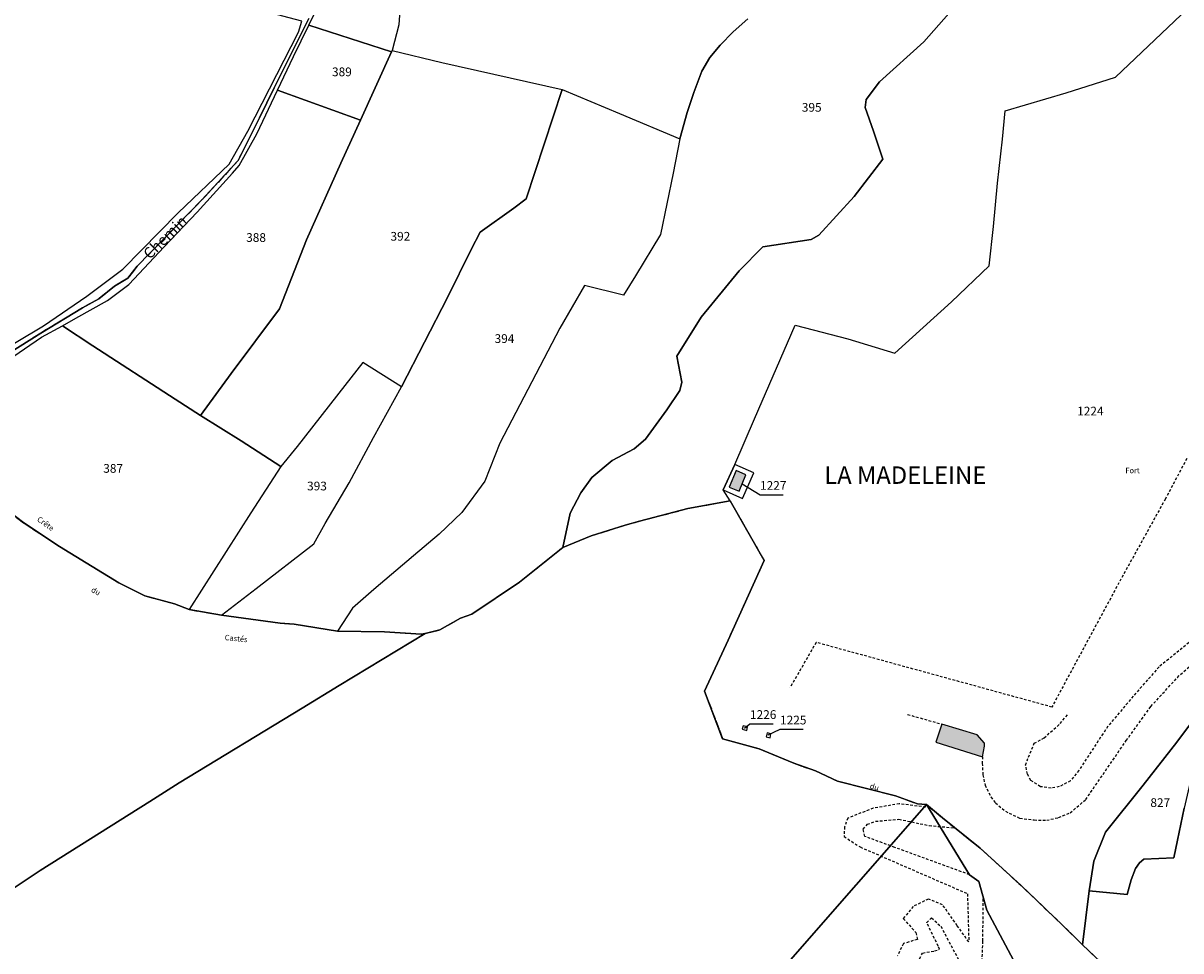
# Model space of a CAD drawing. Units: metres. Extents: x 1029401 to 1034098, y 6335965 to 6348247.
# Drawn here: x 1030390 to 1030655, y 6337615 to 6337828 of the extents above; entities that cross this region are included whole.
import ezdxf
from ezdxf.enums import TextEntityAlignment as Align

# ---------------------------------------------------------------- set-up
doc = ezdxf.new("R2010")
doc.units = ezdxf.units.M
doc.linetypes.add('TOPO1', pattern=[1, 0.6, -0.4])
doc.linetypes.add('TOPO2', pattern=[2.4, 2, -0.4])
for name, color, linetype in [('ig_cad_bati_dur', 152, 'CONTINUOUS'), ('ig_cad_bati_dur_hach', 24, 'CONTINUOUS'), ('ig_cad_detail_lineaire', 252, 'TOPO1'), ('ig_cad_divers_texte', 8, 'CONTINUOUS'), ('ig_cad_fleche_de_rattachement', 3, 'CONTINUOUS'), ('ig_cad_lieudit', 7, 'ByLayer'), ('ig_cad_lieudit_texte', 210, 'CONTINUOUS'), ('ig_cad_nom_voie', 8, 'CONTINUOUS'), ('ig_cad_parcel', 3, 'CONTINUOUS'), ('ig_cad_parcel_num', 3, 'CONTINUOUS'), ('ig_cad_section', 20, 'TOPO2')]:
    doc.layers.add(name, color=color, linetype=linetype)
doc.styles.add('Times New Roman', font='times.ttf')

msp = doc.modelspace()

# ---------------------------------------------------------------- hatches: boundary and pattern name
at = {"layer": 'ig_cad_bati_dur_hach'}
for points in [[(1030555.29, 6337724.6), (1030553.05, 6337725.54), (1030551.44, 6337721.77), (1030553.74, 6337720.8)], [(1030609.55, 6337659.96), (1030610.04, 6337662.35), (1030610.01, 6337663.03), (1030608.37, 6337665), (1030600.2, 6337667.45), (1030598.88, 6337663.25)]]:
    msp.add_hatch(color=256, dxfattribs=at).paths.add_polyline_path(points)

# ---------------------------------------------------------------- linework, layer by layer
at = {"layer": 'ig_cad_bati_dur'}
for points in [[(1030555.29, 6337724.6), (1030553.05, 6337725.54), (1030551.44, 6337721.77), (1030553.74, 6337720.8)], [(1030609.55, 6337659.96), (1030610.04, 6337662.35), (1030610.01, 6337663.03), (1030608.37, 6337665), (1030600.2, 6337667.45), (1030598.88, 6337663.25)]]:
    msp.add_lwpolyline(points, close=True, dxfattribs=at)
at = {"layer": 'ig_cad_detail_lineaire'}
for points in [[(1030656.41, 6337728.3), (1030651.51, 6337719.06), (1030640.86, 6337699.85), (1030625.48, 6337671.34), (1030571.4, 6337686.16), (1030565.38, 6337675.73)], [(1030661.6, 6337689.88), (1030650.05, 6337680.54), (1030644.15, 6337673.86), (1030638.31, 6337666.94), (1030631.66, 6337656.8), (1030629.74, 6337654.39), (1030627.17, 6337653.09), (1030625.33, 6337652.77), (1030622.84, 6337653.08), (1030620.66, 6337654.53), (1030619.85, 6337655.97), (1030619.45, 6337658.05), (1030620.08, 6337659.82), (1030621.45, 6337663.04), (1030623.69, 6337664.25), (1030627.38, 6337667.55), (1030629.22, 6337669.81)], [(1030609.55, 6337659.96), (1030609.49, 6337658.44), (1030609.65, 6337655.78), (1030610.14, 6337653.46), (1030611.51, 6337650.72), (1030612.56, 6337649.37), (1030614.81, 6337647.44), (1030618.11, 6337645.84), (1030621.4, 6337645.45), (1030624.29, 6337645.37), (1030627.02, 6337646.02), (1030629.67, 6337647.08), (1030633.24, 6337650.13), (1030642.53, 6337663.65), (1030648.18, 6337671.46), (1030654.26, 6337678.14), (1030659.88, 6337683.21)], [(1030592.38, 6337669.64), (1030600.2, 6337667.45)], [(1030597.53, 6337648.28), (1030590.47, 6337649.16), (1030584.48, 6337648.14), (1030578.67, 6337645.88), (1030577.91, 6337643.86), (1030577.81, 6337641.65), (1030581.48, 6337639.26), (1030606.11, 6337628.54), (1030606.43, 6337617.49), (1030603.77, 6337621.21), (1030600.4, 6337626.01), (1030597.14, 6337627.32), (1030593.67, 6337625.63), (1030591.39, 6337622.86), (1030594.28, 6337619.63), (1030594.64, 6337618.07), (1030591.41, 6337617.09), (1030590.08, 6337614.33)], [(1030606.6, 6337632.9), (1030589.42, 6337639.16), (1030582.56, 6337641.68), (1030582.18, 6337643.37), (1030583.18, 6337644.45), (1030585.01, 6337645.15), (1030590.4, 6337645.62), (1030597.33, 6337644.17), (1030603.26, 6337643.63)], [(1030580.97, 6337599.34), (1030590.81, 6337601.71), (1030596.58, 6337604.37), (1030597.29, 6337605.09), (1030597.53, 6337606.89), (1030595.48, 6337612.06), (1030595.11, 6337613.62), (1030595.83, 6337614.94), (1030598.59, 6337615.42), (1030599.67, 6337615.79), (1030599.43, 6337616.51), (1030596.78, 6337621.91), (1030597.85, 6337622.99), (1030600.02, 6337621.08), (1030605.33, 6337611), (1030607.85, 6337609.31), (1030609.3, 6337609.44), (1030609.42, 6337612.09), (1030609.65, 6337617.74), (1030609.73, 6337627.76)]]:
    msp.add_lwpolyline(points, dxfattribs=at)
at = {"layer": 'ig_cad_fleche_de_rattachement'}
for points in [[(1030554.41, 6337722.49), (1030558.55, 6337720.02), (1030563.85, 6337720.03)], [(1030555.01, 6337666.5), (1030556.23, 6337667.49), (1030561.53, 6337667.5)], [(1030560.44, 6337664.96), (1030563.14, 6337666.23), (1030568.44, 6337666.24)]]:
    msp.add_lwpolyline(points, dxfattribs=at)
at = {"layer": 'ig_cad_lieudit'}
for points in [[(1030372.73, 6337726.41), (1030389.69, 6337713.54), (1030397.84, 6337708.18), (1030411.49, 6337699.85), (1030417.42, 6337696.81), (1030424.23, 6337695.04), (1030427.57, 6337693.69), (1030435.03, 6337692.43), (1030448.49, 6337690.59), (1030451.69, 6337690.37), (1030461.59, 6337688.77), (1030472.37, 6337688.62), (1030480.81, 6337688.06), (1030481.74, 6337688.18), (1030485.08, 6337689.03), (1030489.82, 6337691.71), (1030492.44, 6337692.66), (1030503.38, 6337699.98), (1030513.29, 6337707.95), (1030514.96, 6337715.8), (1030517.4, 6337720.49), (1030519.98, 6337723.97), (1030524.62, 6337727.84), (1030529.66, 6337730.52), (1030532.24, 6337732.72), (1030537.14, 6337739.46), (1030540.15, 6337743.91), (1030540.58, 6337745.82), (1030539.44, 6337751.76), (1030545.03, 6337760.76), (1030553.73, 6337771.38), (1030559.21, 6337776.85), (1030570.28, 6337778.52), (1030572.03, 6337779.53), (1030580.15, 6337788.41), (1030586.69, 6337796.95), (1030584.56, 6337803.34), (1030582.66, 6337808.83), (1030582.85, 6337810.61), (1030585.9, 6337814.65), (1030596.1, 6337823.89), (1030603.01, 6337831.67)], [(1030603.01, 6337831.67), (1030596.1, 6337823.89), (1030585.9, 6337814.65), (1030582.85, 6337810.61), (1030582.66, 6337808.83), (1030584.56, 6337803.34), (1030586.69, 6337796.95), (1030580.15, 6337788.41), (1030572.03, 6337779.53), (1030570.28, 6337778.52), (1030559.21, 6337776.85), (1030553.73, 6337771.38), (1030545.03, 6337760.76), (1030539.44, 6337751.76), (1030540.58, 6337745.82), (1030540.15, 6337743.91), (1030537.14, 6337739.46), (1030532.24, 6337732.72), (1030529.66, 6337730.52), (1030524.62, 6337727.84), (1030519.98, 6337723.97), (1030517.4, 6337720.49), (1030514.96, 6337715.8), (1030513.29, 6337707.95), (1030519.81, 6337710.58), (1030527.6, 6337713.04), (1030530.91, 6337713.95), (1030542.01, 6337716.86), (1030551.68, 6337718.63), (1030559.48, 6337704.92), (1030551.21, 6337686.71), (1030545.81, 6337675.01), (1030549.95, 6337664.08), (1030558.33, 6337661.78), (1030566.27, 6337658.45), (1030571.27, 6337656.71), (1030576.29, 6337654.37), (1030589.64, 6337651), (1030594.63, 6337649.18), (1030596.69, 6337648.97), (1030600.39, 6337645.94), (1030609.05, 6337638.96), (1030618.46, 6337630.39), (1030627.94, 6337621.33), (1030632.53, 6337616.81), (1030634.03, 6337629.23), (1030635.09, 6337636.01), (1030637.8, 6337642.68), (1030646.44, 6337653.44), (1030654.17, 6337663.3), (1030663.2, 6337675.45)], [(1030383.41, 6337750.68), (1030393.54, 6337757.04), (1030403.11, 6337762.85), (1030406.85, 6337764.95), (1030410.44, 6337767.81), (1030413.56, 6337769.68), (1030415.67, 6337772.41), (1030430.53, 6337787.6), (1030438.81, 6337796.64), (1030443.71, 6337806.42), (1030447.07, 6337813.29), (1030455.06, 6337829.21)], [(1030455.06, 6337829.21), (1030447.07, 6337813.29), (1030443.71, 6337806.42), (1030438.81, 6337796.64), (1030430.53, 6337787.6), (1030415.67, 6337772.41), (1030413.56, 6337769.68), (1030410.44, 6337767.81), (1030406.85, 6337764.95), (1030403.11, 6337762.85), (1030393.54, 6337757.04), (1030383.41, 6337750.68)], [(1030374.8, 6337621.51), (1030393.44, 6337633.84), (1030418.57, 6337649.68), (1030425.31, 6337654), (1030453.51, 6337671.11), (1030462.01, 6337676.27), (1030481.74, 6337688.18), (1030480.81, 6337688.06), (1030472.37, 6337688.62), (1030461.59, 6337688.77), (1030451.69, 6337690.37), (1030448.49, 6337690.59), (1030435.03, 6337692.43), (1030427.57, 6337693.69), (1030424.23, 6337695.04), (1030417.42, 6337696.81), (1030411.49, 6337699.85), (1030397.84, 6337708.18), (1030389.69, 6337713.54), (1030372.73, 6337726.41)], [(1030564.47, 6337612.17), (1030596.69, 6337648.97), (1030594.63, 6337649.18), (1030589.64, 6337651), (1030576.29, 6337654.37), (1030571.27, 6337656.71), (1030566.27, 6337658.45), (1030558.33, 6337661.78), (1030549.95, 6337664.08), (1030545.81, 6337675.01), (1030551.21, 6337686.71), (1030559.48, 6337704.92), (1030551.68, 6337718.63), (1030542.01, 6337716.86), (1030530.91, 6337713.95), (1030527.6, 6337713.04), (1030519.81, 6337710.58), (1030513.29, 6337707.95), (1030503.38, 6337699.98), (1030492.44, 6337692.66), (1030489.82, 6337691.71), (1030485.08, 6337689.03), (1030481.74, 6337688.18), (1030462.01, 6337676.27), (1030453.51, 6337671.11), (1030425.31, 6337654), (1030418.57, 6337649.68), (1030393.44, 6337633.84), (1030374.8, 6337621.51)], [(1030663.2, 6337675.45), (1030654.17, 6337663.3), (1030646.44, 6337653.44), (1030637.8, 6337642.68), (1030635.09, 6337636.01), (1030634.03, 6337629.23), (1030632.53, 6337616.81), (1030638.11, 6337611.58)], [(1030622.82, 6337601.87), (1030610.56, 6337624.77), (1030608.76, 6337631.35), (1030606.6, 6337632.9), (1030596.69, 6337648.97), (1030564.47, 6337612.17)], [(1030638.11, 6337611.58), (1030632.53, 6337616.81), (1030627.94, 6337621.33), (1030618.46, 6337630.39), (1030609.05, 6337638.96), (1030600.39, 6337645.94), (1030596.69, 6337648.97), (1030606.6, 6337632.9), (1030608.76, 6337631.35), (1030610.56, 6337624.77), (1030622.82, 6337601.87)]]:
    msp.add_lwpolyline(points, dxfattribs=at)
at = {"layer": 'ig_cad_parcel'}
for points in [[(1030381.16, 6337751.05), (1030394.2, 6337758.76), (1030404.13, 6337765.53), (1030412.37, 6337771.73), (1030425.07, 6337784.66), (1030436.76, 6337795.79), (1030441.07, 6337803.38), (1030452.69, 6337826.08), (1030453.47, 6337828.61), (1030425.31, 6337836.11), (1030412.25, 6337839.27), (1030409.88, 6337868.79), (1030407.95, 6337897.82), (1030397.67, 6337907.72), (1030394.91, 6337911.53), (1030392.08, 6337922.15), (1030390.05, 6337929.68), (1030388.25, 6337930.58)], [(1030476.29, 6337836.43), (1030475.7, 6337827.78), (1030474.17, 6337821.86), (1030474.04, 6337821.57), (1030455.08, 6337827.66), (1030456.42, 6337830.52)], [(1030476.29, 6337836.43), (1030475.7, 6337827.78), (1030474.17, 6337821.86), (1030485.55, 6337819.1), (1030513.19, 6337812.92), (1030526.31, 6337807.42), (1030540.17, 6337801.64), (1030541.84, 6337807.65), (1030543.32, 6337812.25), (1030545.16, 6337817.1), (1030547.01, 6337820.28), (1030549.36, 6337823.07), (1030552.34, 6337826.14), (1030555.77, 6337829.13)], [(1030603.01, 6337831.67), (1030596.1, 6337823.89), (1030585.9, 6337814.65), (1030582.85, 6337810.61), (1030582.66, 6337808.83), (1030584.56, 6337803.34), (1030586.69, 6337796.95), (1030580.15, 6337788.41), (1030572.03, 6337779.53), (1030570.28, 6337778.52), (1030559.21, 6337776.85), (1030553.73, 6337771.38), (1030545.03, 6337760.76), (1030539.44, 6337751.76), (1030540.58, 6337745.82), (1030540.15, 6337743.91), (1030537.14, 6337739.46), (1030532.24, 6337732.72), (1030529.66, 6337730.52), (1030524.62, 6337727.84), (1030519.98, 6337723.97), (1030517.4, 6337720.49), (1030514.96, 6337715.8), (1030513.29, 6337707.95), (1030519.81, 6337710.58), (1030527.6, 6337713.04), (1030530.91, 6337713.95), (1030542.01, 6337716.86), (1030551.68, 6337718.63), (1030550.09, 6337721.16), (1030552.77, 6337726.94), (1030557.23, 6337737.4), (1030566.62, 6337758.93), (1030578.64, 6337755.75), (1030589.49, 6337752.51), (1030602.45, 6337764.27), (1030611.12, 6337772.49), (1030612.12, 6337781.51), (1030613, 6337791.42), (1030614.15, 6337801.53), (1030614.76, 6337808), (1030628.75, 6337812.15), (1030640.08, 6337815.72), (1030650.63, 6337825.73), (1030664.11, 6337838.6)], [(1030663.2, 6337675.45), (1030654.17, 6337663.3), (1030646.44, 6337653.44), (1030637.8, 6337642.68), (1030635.09, 6337636.01), (1030634.03, 6337629.23), (1030632.53, 6337616.81), (1030627.94, 6337621.33), (1030618.46, 6337630.39), (1030609.05, 6337638.96), (1030600.39, 6337645.94), (1030596.69, 6337648.97), (1030594.63, 6337649.18), (1030589.64, 6337651), (1030576.29, 6337654.37), (1030571.27, 6337656.71), (1030566.27, 6337658.45), (1030558.33, 6337661.78), (1030549.95, 6337664.08), (1030545.81, 6337675.01), (1030551.21, 6337686.71), (1030559.48, 6337704.92), (1030551.68, 6337718.63), (1030550.09, 6337721.16), (1030554.51, 6337719.16), (1030557.09, 6337725.03), (1030552.77, 6337726.94), (1030557.23, 6337737.4), (1030566.62, 6337758.93), (1030578.64, 6337755.75), (1030589.49, 6337752.51), (1030602.45, 6337764.27), (1030611.12, 6337772.49), (1030612.12, 6337781.51), (1030613, 6337791.42), (1030614.15, 6337801.53), (1030614.76, 6337808), (1030628.75, 6337812.15), (1030640.08, 6337815.72), (1030650.63, 6337825.73), (1030664.11, 6337838.6)], [(1030555.77, 6337829.13), (1030552.34, 6337826.14), (1030549.36, 6337823.07), (1030547.01, 6337820.28), (1030545.16, 6337817.1), (1030543.32, 6337812.25), (1030541.84, 6337807.65), (1030540.17, 6337801.64), (1030538.61, 6337793.72), (1030535.67, 6337779.68), (1030529.97, 6337770.22), (1030527.23, 6337765.78), (1030518.29, 6337767.96), (1030512.62, 6337758.2), (1030498.85, 6337731.82), (1030495.45, 6337723.16), (1030490.15, 6337715.91), (1030484.95, 6337711), (1030479.05, 6337706.01), (1030469.93, 6337698.27), (1030465.05, 6337694.04), (1030461.59, 6337688.77), (1030472.37, 6337688.62), (1030480.81, 6337688.06), (1030481.74, 6337688.18), (1030485.08, 6337689.03), (1030489.82, 6337691.71), (1030492.44, 6337692.66), (1030503.38, 6337699.98), (1030513.29, 6337707.95), (1030514.96, 6337715.8), (1030517.4, 6337720.49), (1030519.98, 6337723.97), (1030524.62, 6337727.84), (1030529.66, 6337730.52), (1030532.24, 6337732.72), (1030537.14, 6337739.46), (1030540.15, 6337743.91), (1030540.58, 6337745.82), (1030539.44, 6337751.76), (1030545.03, 6337760.76), (1030553.73, 6337771.38), (1030559.21, 6337776.85), (1030570.28, 6337778.52), (1030572.03, 6337779.53), (1030580.15, 6337788.41), (1030586.69, 6337796.95), (1030584.56, 6337803.34), (1030582.66, 6337808.83), (1030582.85, 6337810.61), (1030585.9, 6337814.65), (1030596.1, 6337823.89), (1030603.01, 6337831.67)], [(1030372.73, 6337726.41), (1030389.69, 6337713.54), (1030397.84, 6337708.18), (1030411.49, 6337699.85), (1030417.42, 6337696.81), (1030424.23, 6337695.04), (1030427.57, 6337693.69), (1030435.03, 6337692.43), (1030448.49, 6337690.59), (1030451.69, 6337690.37), (1030461.59, 6337688.77), (1030472.37, 6337688.62), (1030480.81, 6337688.06), (1030481.74, 6337688.18), (1030462.01, 6337676.27), (1030453.51, 6337671.11), (1030425.31, 6337654), (1030418.57, 6337649.68), (1030393.44, 6337633.84), (1030374.8, 6337621.51)], [(1030374.8, 6337621.51), (1030393.44, 6337633.84), (1030418.57, 6337649.68), (1030425.31, 6337654), (1030453.51, 6337671.11), (1030462.01, 6337676.27), (1030481.74, 6337688.18), (1030485.08, 6337689.03), (1030489.82, 6337691.71), (1030492.44, 6337692.66), (1030503.38, 6337699.98), (1030513.29, 6337707.95), (1030519.81, 6337710.58), (1030527.6, 6337713.04), (1030530.91, 6337713.95), (1030542.01, 6337716.86), (1030551.68, 6337718.63), (1030559.48, 6337704.92), (1030551.21, 6337686.71), (1030545.81, 6337675.01), (1030549.95, 6337664.08), (1030558.33, 6337661.78), (1030566.27, 6337658.45), (1030571.27, 6337656.71), (1030576.29, 6337654.37), (1030589.64, 6337651), (1030594.63, 6337649.18), (1030596.69, 6337648.97), (1030564.47, 6337612.17)], [(1030564.47, 6337612.17), (1030596.69, 6337648.97), (1030606.6, 6337632.9), (1030608.76, 6337631.35), (1030610.56, 6337624.77), (1030622.82, 6337601.87)], [(1030622.82, 6337601.87), (1030610.56, 6337624.77), (1030608.76, 6337631.35), (1030606.6, 6337632.9), (1030596.69, 6337648.97), (1030600.39, 6337645.94), (1030609.05, 6337638.96), (1030618.46, 6337630.39), (1030627.94, 6337621.33), (1030632.53, 6337616.81), (1030638.11, 6337611.58)], [(1030638.11, 6337611.58), (1030632.53, 6337616.81), (1030634.03, 6337629.23), (1030642.78, 6337628.33), (1030643.7, 6337631.69), (1030644.66, 6337634.35), (1030645.56, 6337635.64), (1030646.57, 6337636.48), (1030653.42, 6337636.76), (1030654.28, 6337640.79), (1030655.84, 6337648.14)]]:
    msp.add_lwpolyline(points, dxfattribs=at)
for points in [[(1030455.08, 6337827.66), (1030474.04, 6337821.57), (1030466.88, 6337805.92), (1030447.85, 6337812.78), (1030451.53, 6337820.53)], [(1030513.19, 6337812.92), (1030504.87, 6337787.83), (1030502.09, 6337785.73), (1030494.35, 6337780.23), (1030492.26, 6337776.27), (1030486.84, 6337765.2), (1030476.28, 6337744.74), (1030467.4, 6337750.31), (1030463.31, 6337745.04), (1030452.36, 6337731.07), (1030448.63, 6337726.49), (1030439.51, 6337732.34), (1030430.21, 6337738.17), (1030437.26, 6337747.78), (1030448.33, 6337762.66), (1030454.53, 6337778.45), (1030462.38, 6337796), (1030466.88, 6337805.92), (1030474.04, 6337821.57), (1030474.17, 6337821.86), (1030485.55, 6337819.1)], [(1030466.88, 6337805.92), (1030462.38, 6337796), (1030454.53, 6337778.45), (1030448.33, 6337762.66), (1030437.26, 6337747.78), (1030430.21, 6337738.17), (1030424.39, 6337741.92), (1030405.48, 6337754.18), (1030398.51, 6337758.71), (1030401.62, 6337760.49), (1030408.85, 6337764.52), (1030413.75, 6337768.22), (1030421.89, 6337776.87), (1030429.4, 6337784.83), (1030437.5, 6337793.71), (1030439.09, 6337795.48), (1030443.11, 6337802.74), (1030447.85, 6337812.78)], [(1030540.17, 6337801.64), (1030538.61, 6337793.72), (1030535.67, 6337779.68), (1030529.97, 6337770.22), (1030527.23, 6337765.78), (1030518.29, 6337767.96), (1030512.62, 6337758.2), (1030498.85, 6337731.82), (1030495.45, 6337723.16), (1030490.15, 6337715.91), (1030484.95, 6337711), (1030479.05, 6337706.01), (1030469.93, 6337698.27), (1030465.05, 6337694.04), (1030461.59, 6337688.77), (1030451.69, 6337690.37), (1030448.49, 6337690.59), (1030435.03, 6337692.43), (1030442.93, 6337698.55), (1030456.22, 6337708.75), (1030458.83, 6337713.41), (1030464.3, 6337722.73), (1030469.91, 6337733.13), (1030476.28, 6337744.74), (1030486.84, 6337765.2), (1030492.26, 6337776.27), (1030494.35, 6337780.23), (1030502.09, 6337785.73), (1030504.87, 6337787.83), (1030513.19, 6337812.92), (1030526.31, 6337807.42)], [(1030430.21, 6337738.17), (1030439.51, 6337732.34), (1030448.63, 6337726.49), (1030441.72, 6337715.9), (1030427.57, 6337693.69), (1030424.23, 6337695.04), (1030417.42, 6337696.81), (1030411.49, 6337699.85), (1030397.84, 6337708.18), (1030389.69, 6337713.54), (1030372.73, 6337726.41), (1030363.31, 6337733.71), (1030369.42, 6337737.41), (1030374.81, 6337742.43), (1030380.34, 6337746.8), (1030385.94, 6337750.77), (1030393.71, 6337756.12), (1030398.51, 6337758.71), (1030405.48, 6337754.18), (1030424.39, 6337741.92)], [(1030435.03, 6337692.43), (1030442.93, 6337698.55), (1030456.22, 6337708.75), (1030458.83, 6337713.41), (1030464.3, 6337722.73), (1030469.91, 6337733.13), (1030476.28, 6337744.74), (1030467.4, 6337750.31), (1030463.31, 6337745.04), (1030452.36, 6337731.07), (1030448.63, 6337726.49), (1030441.72, 6337715.9), (1030427.57, 6337693.69)], [(1030552.77, 6337726.94), (1030550.09, 6337721.16), (1030554.51, 6337719.16), (1030557.09, 6337725.03)], [(1030634.03, 6337629.23), (1030635.09, 6337636.01), (1030637.8, 6337642.68), (1030646.44, 6337653.44), (1030654.17, 6337663.3), (1030663.2, 6337675.45), (1030666.12, 6337673.37), (1030659.87, 6337660.68), (1030657.66, 6337656.08), (1030655.84, 6337648.14), (1030654.28, 6337640.79), (1030653.42, 6337636.76), (1030646.57, 6337636.48), (1030645.56, 6337635.64), (1030644.66, 6337634.35), (1030643.7, 6337631.69), (1030642.78, 6337628.33)], [(1030554.47, 6337666.23), (1030555.5, 6337665.98), (1030555.67, 6337666.79), (1030554.69, 6337667.02)], [(1030554.47, 6337666.23), (1030555.5, 6337665.98), (1030555.67, 6337666.79), (1030554.69, 6337667.02)], [(1030559.96, 6337664.5), (1030560.86, 6337664.31), (1030561.05, 6337665.2), (1030560.18, 6337665.43)], [(1030559.96, 6337664.5), (1030560.86, 6337664.31), (1030561.05, 6337665.2), (1030560.18, 6337665.43)]]:
    msp.add_lwpolyline(points, close=True, dxfattribs=at)
at = {"layer": 'ig_cad_section'}
for points in [[(1030455.06, 6337829.21), (1030447.07, 6337813.29), (1030443.71, 6337806.42), (1030438.81, 6337796.64), (1030430.53, 6337787.6), (1030415.67, 6337772.42), (1030413.56, 6337769.68), (1030410.44, 6337767.81), (1030406.85, 6337764.95), (1030403.11, 6337762.85), (1030393.54, 6337757.04), (1030383.41, 6337750.68)], [(1030455.06, 6337829.21), (1030447.07, 6337813.29), (1030443.71, 6337806.42), (1030438.81, 6337796.64), (1030430.53, 6337787.6), (1030415.67, 6337772.42), (1030413.56, 6337769.68), (1030410.44, 6337767.81), (1030406.85, 6337764.95), (1030403.11, 6337762.85), (1030393.54, 6337757.04), (1030383.41, 6337750.68)], [(1030455.06, 6337829.21), (1030447.07, 6337813.29), (1030443.71, 6337806.42), (1030438.81, 6337796.64), (1030430.53, 6337787.6), (1030415.67, 6337772.42), (1030413.56, 6337769.68), (1030410.44, 6337767.81), (1030406.85, 6337764.95), (1030403.11, 6337762.85), (1030393.54, 6337757.04), (1030383.41, 6337750.68)], [(1030455.06, 6337829.21), (1030447.07, 6337813.29), (1030443.71, 6337806.42), (1030438.81, 6337796.64), (1030430.53, 6337787.6), (1030415.67, 6337772.42), (1030413.56, 6337769.68), (1030410.44, 6337767.81), (1030406.85, 6337764.95), (1030403.11, 6337762.85), (1030393.54, 6337757.04), (1030383.41, 6337750.68)], [(1030455.06, 6337829.21), (1030447.07, 6337813.29), (1030443.71, 6337806.42), (1030438.81, 6337796.64), (1030430.53, 6337787.6), (1030415.67, 6337772.41), (1030413.56, 6337769.68), (1030410.44, 6337767.81), (1030406.85, 6337764.95), (1030403.11, 6337762.85), (1030393.54, 6337757.04), (1030383.41, 6337750.68)], [(1030455.06, 6337829.21), (1030447.07, 6337813.29), (1030443.71, 6337806.42), (1030438.81, 6337796.64), (1030430.53, 6337787.6), (1030415.67, 6337772.41), (1030413.56, 6337769.68), (1030410.44, 6337767.81), (1030406.85, 6337764.95), (1030403.11, 6337762.85), (1030393.54, 6337757.04), (1030383.41, 6337750.68)], [(1030455.06, 6337829.21), (1030447.07, 6337813.29), (1030443.71, 6337806.42), (1030438.81, 6337796.64), (1030430.53, 6337787.6), (1030415.67, 6337772.41), (1030413.56, 6337769.68), (1030410.44, 6337767.81), (1030406.85, 6337764.95), (1030403.11, 6337762.85), (1030393.54, 6337757.04), (1030383.41, 6337750.68)], [(1030455.06, 6337829.21), (1030447.07, 6337813.29), (1030443.71, 6337806.42), (1030438.81, 6337796.64), (1030430.53, 6337787.6), (1030415.67, 6337772.41), (1030413.56, 6337769.68), (1030410.44, 6337767.81), (1030406.85, 6337764.95), (1030403.11, 6337762.85), (1030393.54, 6337757.04), (1030383.41, 6337750.68)], [(1030455.06, 6337829.21), (1030447.07, 6337813.29), (1030443.71, 6337806.42), (1030438.81, 6337796.64), (1030430.53, 6337787.6), (1030415.67, 6337772.41), (1030413.56, 6337769.68), (1030410.44, 6337767.81), (1030406.85, 6337764.95), (1030403.11, 6337762.85), (1030393.54, 6337757.04), (1030383.41, 6337750.68)], [(1030372.73, 6337726.41), (1030389.69, 6337713.54), (1030397.84, 6337708.18), (1030411.49, 6337699.85), (1030417.42, 6337696.81), (1030424.23, 6337695.04), (1030427.57, 6337693.69), (1030435.03, 6337692.43), (1030448.49, 6337690.59), (1030451.69, 6337690.37), (1030461.59, 6337688.77), (1030472.37, 6337688.62), (1030480.81, 6337688.06), (1030481.74, 6337688.18), (1030485.08, 6337689.03), (1030489.82, 6337691.71), (1030492.44, 6337692.66), (1030503.38, 6337699.98), (1030513.29, 6337707.95), (1030519.81, 6337710.58), (1030527.6, 6337713.04), (1030530.91, 6337713.95), (1030542.01, 6337716.86), (1030551.68, 6337718.63), (1030559.48, 6337704.92), (1030551.21, 6337686.71), (1030545.81, 6337675.01), (1030549.95, 6337664.08), (1030558.33, 6337661.78), (1030566.27, 6337658.45), (1030571.27, 6337656.71), (1030576.29, 6337654.37), (1030589.64, 6337651), (1030594.63, 6337649.18), (1030596.69, 6337648.97), (1030600.39, 6337645.94), (1030609.05, 6337638.96), (1030618.46, 6337630.39), (1030627.94, 6337621.33), (1030632.53, 6337616.81), (1030638.11, 6337611.58)], [(1030372.73, 6337726.41), (1030389.69, 6337713.54), (1030397.84, 6337708.18), (1030411.49, 6337699.85), (1030417.42, 6337696.81), (1030424.23, 6337695.04), (1030427.57, 6337693.69), (1030435.03, 6337692.43), (1030448.49, 6337690.59), (1030451.69, 6337690.37), (1030461.59, 6337688.77), (1030472.37, 6337688.62), (1030480.81, 6337688.06), (1030481.74, 6337688.18), (1030485.08, 6337689.03), (1030489.82, 6337691.71), (1030492.44, 6337692.66), (1030503.38, 6337699.98), (1030513.29, 6337707.95), (1030519.81, 6337710.58), (1030527.6, 6337713.04), (1030530.91, 6337713.95), (1030542.01, 6337716.86), (1030551.68, 6337718.63), (1030559.48, 6337704.92), (1030551.21, 6337686.71), (1030545.81, 6337675.01), (1030549.95, 6337664.08), (1030558.33, 6337661.78), (1030566.27, 6337658.45), (1030571.27, 6337656.71), (1030576.29, 6337654.37), (1030589.64, 6337651), (1030594.63, 6337649.18), (1030596.69, 6337648.97), (1030600.39, 6337645.94), (1030609.05, 6337638.96), (1030618.46, 6337630.39), (1030627.94, 6337621.33), (1030632.53, 6337616.81), (1030638.11, 6337611.58)], [(1030372.73, 6337726.41), (1030389.69, 6337713.54), (1030397.84, 6337708.18), (1030411.49, 6337699.85), (1030417.42, 6337696.81), (1030424.23, 6337695.04), (1030427.57, 6337693.69), (1030435.03, 6337692.43), (1030448.49, 6337690.59), (1030451.69, 6337690.37), (1030461.59, 6337688.77), (1030472.37, 6337688.62), (1030480.81, 6337688.06), (1030481.74, 6337688.18), (1030485.08, 6337689.03), (1030489.82, 6337691.71), (1030492.44, 6337692.66), (1030503.38, 6337699.98), (1030513.29, 6337707.95), (1030519.81, 6337710.58), (1030527.6, 6337713.04), (1030530.91, 6337713.95), (1030542.01, 6337716.86), (1030551.68, 6337718.63), (1030559.48, 6337704.92), (1030551.21, 6337686.71), (1030545.81, 6337675.01), (1030549.95, 6337664.08), (1030558.33, 6337661.78), (1030566.27, 6337658.45), (1030571.27, 6337656.71), (1030576.29, 6337654.37), (1030589.64, 6337651), (1030594.63, 6337649.18), (1030596.69, 6337648.97), (1030600.39, 6337645.94), (1030609.05, 6337638.96), (1030618.46, 6337630.39), (1030627.94, 6337621.33), (1030632.53, 6337616.81), (1030638.11, 6337611.58)], [(1030372.73, 6337726.41), (1030389.69, 6337713.54), (1030397.84, 6337708.18), (1030411.49, 6337699.85), (1030417.42, 6337696.81), (1030424.23, 6337695.04), (1030427.57, 6337693.69), (1030435.03, 6337692.43), (1030448.49, 6337690.59), (1030451.69, 6337690.37), (1030461.59, 6337688.77), (1030472.37, 6337688.62), (1030480.81, 6337688.06), (1030481.74, 6337688.18), (1030485.08, 6337689.03), (1030489.82, 6337691.71), (1030492.44, 6337692.66), (1030503.38, 6337699.98), (1030513.29, 6337707.95), (1030519.81, 6337710.58), (1030527.6, 6337713.04), (1030530.91, 6337713.95), (1030542.01, 6337716.86), (1030551.68, 6337718.63), (1030559.48, 6337704.92), (1030551.21, 6337686.71), (1030545.81, 6337675.01), (1030549.95, 6337664.08), (1030558.33, 6337661.78), (1030566.27, 6337658.45), (1030571.27, 6337656.71), (1030576.29, 6337654.37), (1030589.64, 6337651), (1030594.63, 6337649.18), (1030596.69, 6337648.97), (1030600.39, 6337645.94), (1030609.05, 6337638.96), (1030618.46, 6337630.39), (1030627.94, 6337621.33), (1030632.53, 6337616.81), (1030638.11, 6337611.58)], [(1030372.73, 6337726.41), (1030389.69, 6337713.54), (1030397.84, 6337708.18), (1030411.49, 6337699.85), (1030417.42, 6337696.81), (1030424.23, 6337695.04), (1030427.57, 6337693.69), (1030435.03, 6337692.43), (1030448.49, 6337690.59), (1030451.69, 6337690.37), (1030461.59, 6337688.77), (1030472.37, 6337688.62), (1030480.81, 6337688.06), (1030481.74, 6337688.18), (1030485.08, 6337689.03), (1030489.82, 6337691.71), (1030492.44, 6337692.66), (1030503.38, 6337699.98), (1030513.29, 6337707.95), (1030519.81, 6337710.58), (1030527.6, 6337713.04), (1030530.91, 6337713.95), (1030542.01, 6337716.86), (1030551.68, 6337718.63), (1030559.48, 6337704.92), (1030551.21, 6337686.71), (1030545.81, 6337675.01), (1030549.95, 6337664.08), (1030558.33, 6337661.78), (1030566.27, 6337658.45), (1030571.27, 6337656.71), (1030576.29, 6337654.37), (1030589.64, 6337651), (1030594.63, 6337649.18), (1030596.69, 6337648.97), (1030600.39, 6337645.94), (1030609.05, 6337638.96), (1030618.46, 6337630.39), (1030627.94, 6337621.33), (1030632.53, 6337616.81), (1030638.11, 6337611.58)], [(1030372.73, 6337726.41), (1030389.69, 6337713.54), (1030397.84, 6337708.18), (1030411.49, 6337699.85), (1030417.42, 6337696.81), (1030424.23, 6337695.04), (1030427.57, 6337693.69), (1030435.03, 6337692.43), (1030448.49, 6337690.59), (1030451.69, 6337690.37), (1030461.59, 6337688.77), (1030472.37, 6337688.62), (1030480.81, 6337688.06), (1030481.74, 6337688.18), (1030485.08, 6337689.03), (1030489.82, 6337691.71), (1030492.44, 6337692.66), (1030503.38, 6337699.98), (1030513.29, 6337707.95), (1030519.81, 6337710.58), (1030527.6, 6337713.04), (1030530.91, 6337713.95), (1030542.01, 6337716.86), (1030551.68, 6337718.63), (1030559.48, 6337704.92), (1030551.21, 6337686.71), (1030545.81, 6337675.01), (1030549.95, 6337664.08), (1030558.33, 6337661.78), (1030566.27, 6337658.45), (1030571.27, 6337656.71), (1030576.29, 6337654.37), (1030589.64, 6337651), (1030594.63, 6337649.18), (1030596.69, 6337648.97), (1030600.39, 6337645.94), (1030609.05, 6337638.96), (1030618.46, 6337630.39), (1030627.94, 6337621.33), (1030632.53, 6337616.81), (1030638.11, 6337611.58)], [(1030372.73, 6337726.41), (1030389.69, 6337713.54), (1030397.84, 6337708.18), (1030411.49, 6337699.85), (1030417.42, 6337696.81), (1030424.23, 6337695.04), (1030427.57, 6337693.69), (1030435.03, 6337692.43), (1030448.49, 6337690.59), (1030451.69, 6337690.37), (1030461.59, 6337688.77), (1030472.37, 6337688.62), (1030480.81, 6337688.06), (1030481.74, 6337688.18), (1030485.08, 6337689.03), (1030489.82, 6337691.71), (1030492.44, 6337692.66), (1030503.38, 6337699.98), (1030513.29, 6337707.95), (1030519.81, 6337710.58), (1030527.6, 6337713.04), (1030530.91, 6337713.95), (1030542.01, 6337716.86), (1030551.68, 6337718.63), (1030559.48, 6337704.92), (1030551.21, 6337686.71), (1030545.81, 6337675.01), (1030549.95, 6337664.08), (1030558.33, 6337661.78), (1030566.27, 6337658.45), (1030571.27, 6337656.71), (1030576.29, 6337654.37), (1030589.64, 6337651), (1030594.63, 6337649.18), (1030596.69, 6337648.97), (1030600.39, 6337645.94), (1030609.05, 6337638.96), (1030618.46, 6337630.39), (1030627.94, 6337621.33), (1030632.53, 6337616.81), (1030638.11, 6337611.58)], [(1030372.73, 6337726.41), (1030389.69, 6337713.54), (1030397.84, 6337708.18), (1030411.49, 6337699.85), (1030417.42, 6337696.81), (1030424.23, 6337695.04), (1030427.57, 6337693.69), (1030435.03, 6337692.43), (1030448.49, 6337690.59), (1030451.69, 6337690.37), (1030461.59, 6337688.77), (1030472.37, 6337688.62), (1030480.81, 6337688.06), (1030481.74, 6337688.18), (1030485.08, 6337689.03), (1030489.82, 6337691.71), (1030492.44, 6337692.66), (1030503.38, 6337699.98), (1030513.29, 6337707.95), (1030519.81, 6337710.58), (1030527.6, 6337713.04), (1030530.91, 6337713.95), (1030542.01, 6337716.86), (1030551.68, 6337718.63), (1030559.48, 6337704.92), (1030551.21, 6337686.71), (1030545.81, 6337675.01), (1030549.95, 6337664.08), (1030558.33, 6337661.78), (1030566.27, 6337658.45), (1030571.27, 6337656.71), (1030576.29, 6337654.37), (1030589.64, 6337651), (1030594.63, 6337649.18), (1030596.69, 6337648.97), (1030600.39, 6337645.94), (1030609.05, 6337638.96), (1030618.46, 6337630.39), (1030627.94, 6337621.33), (1030632.53, 6337616.81), (1030638.11, 6337611.58)], [(1030372.73, 6337726.41), (1030389.69, 6337713.54), (1030397.84, 6337708.18), (1030411.49, 6337699.85), (1030417.42, 6337696.81), (1030424.23, 6337695.04), (1030427.57, 6337693.69), (1030435.03, 6337692.43), (1030448.49, 6337690.59), (1030451.69, 6337690.37), (1030461.59, 6337688.77), (1030472.37, 6337688.62), (1030480.81, 6337688.06), (1030481.74, 6337688.18), (1030485.08, 6337689.03), (1030489.82, 6337691.71), (1030492.44, 6337692.66), (1030503.38, 6337699.98), (1030513.29, 6337707.95), (1030519.81, 6337710.58), (1030527.6, 6337713.04), (1030530.91, 6337713.95), (1030542.01, 6337716.86), (1030551.68, 6337718.63), (1030559.48, 6337704.92), (1030551.21, 6337686.71), (1030545.81, 6337675.01), (1030549.95, 6337664.08), (1030558.33, 6337661.78), (1030566.27, 6337658.45), (1030571.27, 6337656.71), (1030576.29, 6337654.37), (1030589.64, 6337651), (1030594.63, 6337649.18), (1030596.69, 6337648.97), (1030600.39, 6337645.94), (1030609.05, 6337638.96), (1030618.46, 6337630.39), (1030627.94, 6337621.33), (1030632.53, 6337616.81), (1030638.11, 6337611.58)]]:
    msp.add_lwpolyline(points, dxfattribs=at)

# ---------------------------------------------------------------- texts
at = {"layer": 'ig_cad_divers_texte', "style": 'Times New Roman'}
msp.add_text('Fort', height=1.25, dxfattribs=at).set_placement((1030642.34, 6337724.56), align=Align.BOTTOM_LEFT)
for s, rotation, p in [('Crête', 324.5, (1030392.35, 6337713.79)), ('du', 331.4, (1030404.79, 6337697.51)), ('Castés', 354.3, (1030435.67, 6337686.31)), ('du', 343.1, (1030583.49, 6337652.36))]:
    msp.add_text(s, height=1.25, rotation=rotation, dxfattribs=at).set_placement(p, align=Align.BOTTOM_LEFT)
at = {"layer": 'ig_cad_lieudit_texte', "style": 'Times New Roman'}
msp.add_text('LA MADELEINE', height=4, dxfattribs=at).set_placement((1030573.27, 6337721.26), align=Align.BOTTOM_LEFT)
at = {"layer": 'ig_cad_nom_voie', "style": 'Times New Roman'}
msp.add_text('Chemin', height=2.5, rotation=44.4, dxfattribs=at).set_placement((1030419.11, 6337773.28), align=Align.BOTTOM_LEFT)
at = {"layer": 'ig_cad_parcel_num', "style": 'Times New Roman'}
for s, p in [('389', (1030460.36, 6337815.35)), ('395', (1030568.12, 6337807.21)), ('392', (1030473.77, 6337777.64)), ('388', (1030440.67, 6337777.36)), ('394', (1030497.65, 6337754.19)), ('1224', (1030631.27, 6337737.57)), ('387', (1030407.89, 6337724.43)), ('393', (1030454.64, 6337720.39)), ('1227', (1030558.54, 6337720.52)), ('1226', (1030556.23, 6337667.99)), ('1225', (1030563.13, 6337666.73)), ('827', (1030648.07, 6337647.8))]:
    msp.add_text(s, height=2, dxfattribs=at).set_placement(p, align=Align.BOTTOM_LEFT)

doc.saveas('drawing.dxf')
